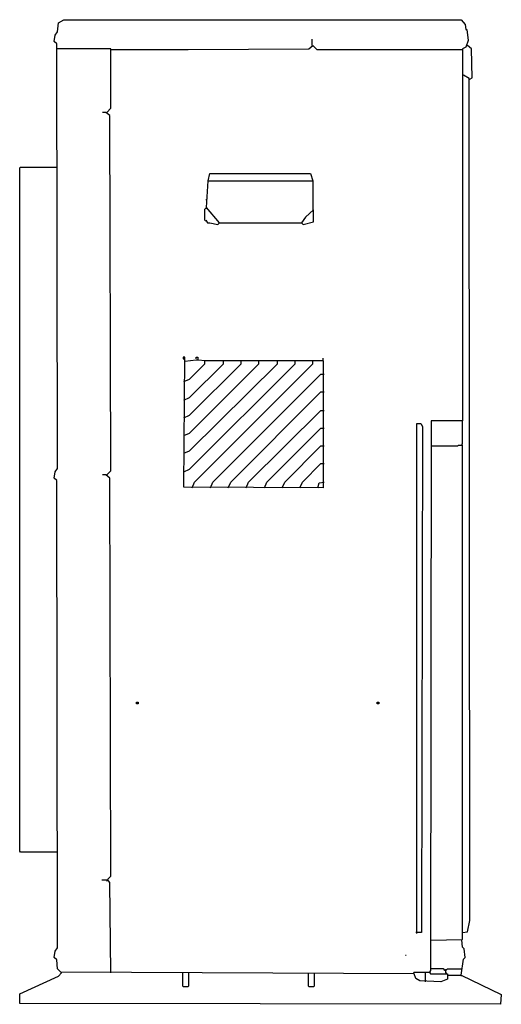
# Model space of a CAD drawing. Extents: x 1282 to 1659, y 2 to 772.
import ezdxf

# ---------------------------------------------------------------- set-up
doc = ezdxf.new("R2010")
doc.units = 0
doc.header["$MEASUREMENT"] = 0

msp = doc.modelspace()

# ---------------------------------------------------------------- linework, layer by layer
at = {"color": 0}
for p, q in [((1312.7, 769.17), (1317.11, 771.69)), ((1317.11, 771.69), (1627.76, 771.69)), ((1627.76, 771.69), (1630.91, 767.91)), ((1312.07, 762.24), (1312.7, 769.17)), ((1630.91, 767.91), (1631.54, 764.13)), ((1631.54, 764.13), (1632.17, 764.13)), ((1632.17, 764.13), (1633.43, 755.31)), ((1309.55, 754.68), (1310.18, 759.72)), ((1311.44, 752.79), (1309.55, 754.68)), ((1310.18, 759.72), (1312.07, 762.24)), ((1511.19, 751.53), (1511.19, 756.57)), ((1633.43, 755.31), (1631.54, 750.27)), ((1312.07, 420.72), (1311.44, 752.79)), ((1353.66, 749.01), (1312.07, 749.01)), ((1353.66, 702.38), (1353.66, 749.01)), ((1353.66, 748.38), (1414.15, 748.38)), ((1414.15, 748.38), (1508.67, 749.01)), ((1508.67, 749.01), (1511.82, 751.53)), ((1511.19, 751.53), (1511.82, 750.9)), ((1511.82, 751.53), (1514.97, 748.38)), ((1514.97, 748.38), (1629.02, 748.38)), ((1631.54, 750.27), (1629.02, 749.01)), ((1629.02, 749.01), (1629.02, 457.9)), ((1635.95, 749.01), (1632.8, 751.53)), ((1636.58, 726.33), (1635.95, 749.01)), ((1634.06, 725.7), (1629.65, 728.22)), ((1634.69, 67.23), (1634.06, 725.7)), ((1634.69, 725.07), (1634.06, 725.07)), ((1634.69, 725.07), (1636.58, 726.33)), ((1350.51, 699.23), (1353.66, 702.38)), ((1349.88, 699.23), (1347.36, 699.23)), ((1353.03, 696.71), (1349.88, 699.23)), ((1353.66, 418.83), (1353.03, 696.71)), ((1282.46, 655.75), (1283.09, 656.38)), ((1282.46, 121.42), (1282.46, 655.75)), ((1283.09, 656.38), (1312.07, 656.38)), ((1429.9, 645.67), (1431.17, 651.34)), ((1431.17, 651.34), (1509.93, 651.34)), ((1509.93, 651.34), (1511.82, 645.67)), ((1428.64, 624.88), (1429.9, 645.67)), ((1429.9, 645.67), (1511.82, 645.67)), ((1511.82, 645.67), (1511.82, 622.99)), ((1427.38, 623.62), (1428.01, 624.25)), ((1428.64, 630.55), (1428.01, 631.18)), ((1428.01, 624.25), (1428.64, 624.25)), ((1438.73, 612.91), (1428.64, 624.88)), ((1427.38, 614.8), (1427.38, 623.62)), ((1506.15, 617.32), (1503, 612.91)), ((1512.45, 622.99), (1506.15, 617.32)), ((1511.82, 622.99), (1512.45, 622.36)), ((1512.45, 613.54), (1512.45, 622.99)), ((1427.38, 614.8), (1428.01, 614.17)), ((1428.01, 614.8), (1429.27, 612.91)), ((1429.27, 612.91), (1431.17, 612.91)), ((1431.17, 612.91), (1437.47, 611.65)), ((1437.47, 611.65), (1438.73, 612.91)), ((1438.73, 612.91), (1438.1, 613.54)), ((1438.73, 612.91), (1503, 612.91)), ((1503, 612.91), (1503, 612.28)), ((1503, 612.91), (1504.26, 611.65)), ((1504.26, 611.65), (1512.45, 613.54)), ((1411.63, 507.68), (1410.37, 507.68)), ((1410.37, 507.68), (1410.37, 506.42)), ((1410.37, 506.42), (1411.63, 506.42)), ((1411, 406.23), (1411.63, 507.68)), ((1411.63, 504.53), (1420.45, 505.79)), ((1415.41, 490.66), (1427.38, 502.64)), ((1415.41, 476.17), (1441.88, 502.64)), ((1415.41, 462.31), (1455.74, 502.64)), ((1415.41, 448.45), (1469.6, 502.64)), ((1415.41, 434.58), (1484.09, 502.64)), ((1415.41, 420.09), (1497.96, 502.64)), ((1419.19, 410.01), (1511.82, 502.64)), ((1420.45, 506.42), (1420.45, 507.68)), ((1420.45, 507.68), (1421.71, 507.68)), ((1420.45, 505.79), (1422.34, 505.79)), ((1421.71, 507.68), (1421.71, 506.42)), ((1421.71, 506.42), (1421.71, 505.79)), ((1422.34, 505.79), (1427.38, 505.16)), ((1427.38, 502.64), (1427.38, 505.16)), ((1427.38, 505.16), (1441.88, 505.16)), ((1441.88, 502.64), (1441.88, 505.16)), ((1441.88, 505.16), (1455.74, 505.16)), ((1455.74, 502.64), (1455.74, 505.16)), ((1455.74, 505.16), (1469.6, 505.16)), ((1469.6, 502.64), (1469.6, 505.16)), ((1469.6, 505.16), (1484.09, 505.16)), ((1484.09, 502.64), (1484.09, 505.16)), ((1484.09, 505.16), (1497.96, 505.16)), ((1497.96, 502.64), (1497.96, 505.16)), ((1497.96, 505.16), (1511.82, 505.16)), ((1511.82, 502.64), (1511.82, 505.16)), ((1511.82, 505.16), (1520.01, 505.16)), ((1520.01, 505.79), (1520.01, 507.05)), ((1520.01, 505.16), (1520.01, 405.6)), ((1433.69, 410.01), (1518.12, 494.44)), ((1518.12, 494.44), (1520.64, 494.44)), ((1411, 488.77), (1415.41, 490.66)), ((1447.55, 410.01), (1518.12, 480.58)), ((1518.12, 480.58), (1520.64, 480.58)), ((1411, 474.28), (1415.41, 476.17)), ((1411, 460.42), (1415.41, 462.31)), ((1461.41, 410.01), (1518.12, 466.09)), ((1518.12, 466.09), (1520.64, 466.09)), ((1593.1, 57.15), (1593.1, 456.01)), ((1593.1, 456.01), (1596.26, 456.01)), ((1596.26, 456.01), (1597.52, 453.49)), ((1604.45, 457.9), (1603.82, 28.16)), ((1629.02, 457.9), (1604.45, 457.9)), ((1629.02, 440.25), (1629.02, 457.9)), ((1411, 446.56), (1415.41, 448.45)), ((1475.9, 410.01), (1518.12, 452.23)), ((1518.12, 452.23), (1520.64, 452.23)), ((1597.52, 453.49), (1596.89, 57.78)), ((1625.24, 438.36), (1625.87, 438.99)), ((1625.87, 438.99), (1628.39, 438.99)), ((1628.39, 439.62), (1629.02, 440.25)), ((1629.02, 438.99), (1628.39, 439.62)), ((1629.02, 52.73), (1629.02, 438.99)), ((1411, 432.69), (1415.41, 434.58)), ((1489.77, 410.01), (1518.12, 438.36)), ((1518.12, 438.36), (1520.64, 438.36)), ((1604.45, 438.36), (1625.24, 438.36)), ((1503.63, 410.01), (1518.12, 424.5)), ((1518.12, 424.5), (1520.64, 424.5)), ((1309.55, 413.16), (1310.18, 418.2)), ((1310.18, 418.2), (1312.07, 420.72)), ((1350.51, 415.68), (1353.66, 418.83)), ((1411, 418.2), (1415.41, 420.09)), ((1311.44, 411.27), (1309.55, 413.16)), ((1312.07, 45.8), (1311.44, 411.27)), ((1349.88, 415.68), (1347.36, 415.68)), ((1353.03, 413.16), (1349.88, 415.68)), ((1353.66, 101.88), (1353.03, 413.16)), ((1417.3, 405.6), (1419.19, 410.01)), ((1431.8, 405.6), (1433.69, 410.01)), ((1445.66, 405.6), (1447.55, 410.01)), ((1459.52, 405.6), (1461.41, 410.01)), ((1474.01, 405.6), (1475.9, 410.01)), ((1487.88, 405.6), (1489.77, 410.01)), ((1501.74, 405.6), (1503.63, 410.01)), ((1515.6, 405.6), (1516.86, 409.38)), ((1516.86, 409.38), (1520.64, 410.01)), ((1520.01, 405.6), (1411, 406.23)), ((1373.82, 236.73), (1373.82, 237.99)), ((1373.82, 237.99), (1375.08, 237.99)), ((1375.08, 236.73), (1373.82, 236.73)), ((1375.08, 237.99), (1375.08, 236.73)), ((1562.23, 236.73), (1562.23, 237.99)), ((1562.23, 237.99), (1563.49, 237.99)), ((1563.49, 236.73), (1562.23, 236.73)), ((1563.49, 237.99), (1563.49, 236.73)), ((1283.09, 120.79), (1282.46, 121.42)), ((1312.07, 120.79), (1283.09, 120.79)), ((1351.14, 99.36), (1353.66, 101.88)), ((1350.51, 98.73), (1346.73, 98.73)), ((1351.14, 98.1), (1350.51, 98.73)), ((1353.03, 96.84), (1351.14, 99.36)), ((1351.14, 98.73), (1351.14, 98.1)), ((1353.66, 26.27), (1353.03, 96.84)), ((1632.8, 58.41), (1634.69, 67.23)), ((1596.89, 57.78), (1592.47, 57.78)), ((1629.02, 57.78), (1632.8, 58.41)), ((1628.39, 52.1), (1604.45, 51.47)), ((1628.39, 52.1), (1629.02, 52.73)), ((1629.02, 46.43), (1628.39, 52.1)), ((1630.28, 45.17), (1629.02, 46.43)), ((1309.55, 38.24), (1310.18, 43.28)), ((1310.18, 43.28), (1312.07, 45.8)), ((1584.28, 40.13), (1584.91, 40.13)), ((1630.91, 38.24), (1630.28, 45.17)), ((1311.44, 36.35), (1309.55, 38.24)), ((1312.07, 29.42), (1311.44, 36.35)), ((1627.76, 24.38), (1629.65, 36.98)), ((1629.65, 36.98), (1630.91, 38.24)), ((1282.46, 9.89), (1312.7, 23.75)), ((1314.59, 26.9), (1312.07, 29.42)), ((1312.7, 23.75), (1315.22, 26.27)), ((1591.21, 25.64), (1314.59, 26.9)), ((1315.22, 26.27), (1315.22, 26.9)), ((1409.74, 26.27), (1409.74, 16.19)), ((1414.78, 16.19), (1414.78, 26.27)), ((1508.04, 26.27), (1508.04, 16.19)), ((1513.08, 16.19), (1513.08, 26.27)), ((1590.58, 26.27), (1591.21, 26.9)), ((1591.21, 26.9), (1600.04, 26.9)), ((1592.47, 21.86), (1591.21, 25.64)), ((1600.04, 19.34), (1600.04, 26.9)), ((1600.04, 26.9), (1603.19, 26.9)), ((1603.82, 28.16), (1603.19, 26.9)), ((1603.19, 26.9), (1603.19, 26.27)), ((1603.19, 26.9), (1603.82, 25.64)), ((1603.82, 25.64), (1617.05, 25.64)), ((1613.9, 29.42), (1604.45, 29.42)), ((1614.53, 28.79), (1613.9, 29.42)), ((1615.16, 28.16), (1614.53, 28.79)), ((1615.79, 28.16), (1615.16, 28.79)), ((1615.79, 28.16), (1615.16, 28.16)), ((1615.79, 28.16), (1616.42, 28.79)), ((1615.79, 26.27), (1615.79, 28.16)), ((1615.79, 26.27), (1616.42, 25.64)), ((1616.42, 28.79), (1617.05, 29.42)), ((1617.05, 29.42), (1628.39, 29.42)), ((1617.05, 25.64), (1617.05, 21.23)), ((1617.68, 24.38), (1627.76, 24.38)), ((1627.76, 24.38), (1627.76, 23.75)), ((1627.76, 24.38), (1659.27, 9.26)), ((1409.74, 16.19), (1410.37, 15.56)), ((1410.37, 15.56), (1414.15, 15.56)), ((1414.15, 15.56), (1414.78, 16.19)), ((1508.04, 16.19), (1508.67, 15.56)), ((1508.67, 15.56), (1512.45, 15.56)), ((1512.45, 15.56), (1513.08, 16.19)), ((1595.62, 19.97), (1592.47, 21.86)), ((1612.01, 19.34), (1595.62, 19.97)), ((1617.05, 21.23), (1612.01, 19.34)), ((1282.46, 2.33), (1282.46, 9.89)), ((1659.27, 9.26), (1658.64, 1.69)), ((1658.64, 1.69), (1282.46, 2.33))]:
    msp.add_line(p, q, dxfattribs=at)

doc.saveas('drawing.dxf')
